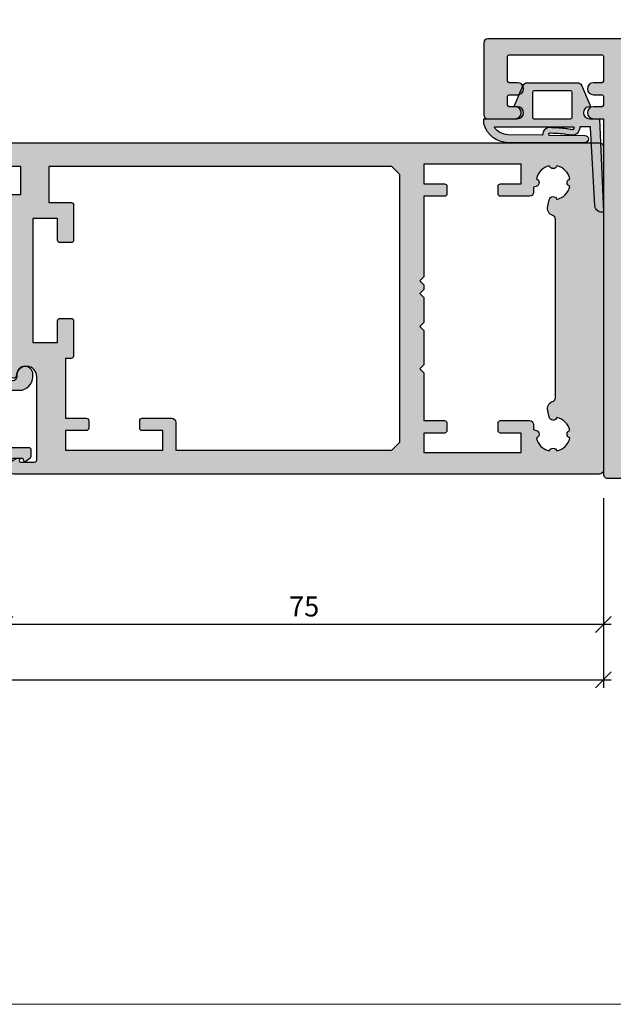
# Model space of a CAD drawing. Units: millimetres. Extents: x 177656 to 178656, y 81135 to 84873.
# Drawn here: x 178023 to 178097, y 84169 to 84292 of the extents above; entities that cross this region are included whole.
import ezdxf

# ---------------------------------------------------------------- set-up
doc = ezdxf.new("R2010")
doc.units = ezdxf.units.MM
doc.header["$LTSCALE"] = 0.2
doc.layers.add('Bem_1_1', color=7, linetype='Continuous', lineweight=18)
for name, color, linetype in [('Dichtung-Falzlippendichtung-Kontur', 4, 'Continuous'), ('Dichtung-Falzlippendichtung-Schraffur', 252, 'Continuous'), ('Türrahmenkontur', 3, 'Continuous'), ('Türrahmenschraffur', 250, 'Continuous'), ('Zarge', 2, 'Continuous'), ('Zarge-Kontur', 2, 'Continuous'), ('Zarge-Schraffur', 250, 'Continuous')]:
    doc.layers.add(name, color=color, linetype=linetype)
doc.layers.add('küffner', color=1, linetype='Continuous', lineweight=18, plot=False)
doc.styles.add('Bemtext', font='arial.ttf')
doc.dimstyles.new('BEM_1_1$0', dxfattribs={"dimtxt": 2.5, "dimasz": 2, "dimexe": 1, "dimexo": 5, "dimgap": 1, "dimtad": 1, "dimdec": 1, "dimrnd": 0.1, "dimzin": 9, "dimdsep": 46, "dimtxsty": 'Bemtext', "dimblk": 'OBLIQUE', "dimcen": 0, "dimdle": 1, "dimclrd": 151, "dimclre": 252, "dimclrt": 151, "dimadec": 1, "dimazin": 2, "dimtfac": 1, "dimtdec": 1, "dimtix": 1, "dimtofl": 0, "dimtmove": 0, "dimatfit": 0, "dimldrblk": 'OBLIQUE', "dimfxl": 1, "dimtolj": 1, "dimtzin": 12, "dimarcsym": 0})

# ---------------------------------------------------------------- blocks, each defined once
blk = doc.blocks.new('GL15-20 ART42')
at = {"layer": 'Zarge-Schraffur'}
h = blk.add_hatch(color=256, dxfattribs=at)
h.dxf.hatch_style = 1
edge = h.paths.add_edge_path()
edge.add_arc((2131.310873112501, -32.96724992044699), 0.5, -90, 0, ccw=False)
edge.add_line((2131.310873112501, -33.46724992044699), (2113.310873112501, -33.46724992044699))
edge.add_arc((2113.310873112502, -33.16724992044732), 0.2999999999996703, 179.999999999924, 269.99999999991314, ccw=False)
edge.add_line((2113.010873112502, -33.16724992044692), (2113.010873112502, -31.76724992044694))
edge.add_arc((2112.710873112502, -31.76724992044706), 0.3000000000001819, 2.17126e-11, 90)
edge.add_line((2112.710873112502, -31.46724992044699), (2111.710873112502, -31.46724992044699))
edge.add_arc((2111.710873112502, -31.66724992044687), 0.1999999999998749, 90, 180.0000000000163)
edge.add_arc((2111.310873112502, -31.66724992044682), 0.2000000000002728, 234.99999999997368, 359.9999999999705, ccw=False)
edge.add_line((2111.196157825231, -31.83108032930477), (2110.638800181596, -31.44081430575261))
edge.add_arc((2110.810873112502, -31.19506869246673), 0.2999999999996493, 179.9999999998514, 234.9999999998235, ccw=False)
edge.add_line((2110.510873112502, -31.19506869246595), (2110.510873112502, -30.46724992044693))
edge.add_arc((2110.810873112502, -30.46724992044656), 0.2999999999997271, 90.00000000008691, 180.0000000000706, ccw=False)
edge.add_line((2110.810873112501, -30.16724992044692), (2113.910873112502, -30.16724992044692))
edge.add_arc((2113.910873112502, -30.46724992044702), 0.3000000000000966, 1.63140612130519e-11, 90, ccw=False)
edge.add_line((2114.210873112502, -30.46724992044693), (2114.210873112502, -31.66724992044692))
edge.add_arc((2114.510873112502, -31.66724992044687), 0.3000000000001819, 180.0000000000108, 270)
edge.add_line((2114.510873112502, -31.96724992044699), (2129.810873112501, -31.96724992044688))
edge.add_arc((2129.810873112501, -31.46724992044693), 0.4999999999999432, 270, 359.9999999999935)
edge.add_line((2130.310873112501, -31.46724992044699), (2130.310873112501, -23.46724992044693))
edge.add_arc((2129.810873112501, -23.46724992044693), 0.5, 0, 90)
edge.add_line((2129.810873112501, -22.96724992044693), (2112.010873112502, -22.96724992044693))
edge.add_arc((2112.010873112502, -21.26724992044657), 1.700000000000358, 180.0000000000125, 270.00000000001535, ccw=False)
edge.add_line((2110.310873112501, -21.26724992044694), (2110.310873112501, -20.96724992044693))
edge.add_arc((2111.310873112501, -20.96724992044693), 1, 0, 180, ccw=False)
edge.add_line((2112.310873112501, -20.96724992044693), (2112.310873112501, -21.26724992044694))
edge.add_arc((2112.810873112501, -21.26724992044694), 0.5, 180.0000000000008, 270)
edge.add_line((2112.810873112501, -21.76724992044694), (2125.010873112502, -21.76724992044694))
edge.add_arc((2125.010873112501, -21.4672499204473), 0.2999999999996419, 270.0000000000868, 360.0000000000706)
edge.add_line((2125.310873112502, -21.46724992044693), (2125.310873112502, -13.76724992044694))
edge.add_arc((2125.610873112501, -13.76724992044709), 0.3000000000001819, 90, 179.9999999999722, ccw=False)
edge.add_line((2125.610873112501, -13.46724992044704), (2126.310873112501, -13.46724992044704))
edge.add_arc((2126.310873112501, -13.96724992044704), 0.5, 0, 90, ccw=False)
edge.add_line((2126.810873112501, -13.96724992044704), (2126.810873112501, -21.26724992044694))
edge.add_arc((2127.310873112501, -21.26724992044694), 0.5, 180.0000000000008, 270)
edge.add_line((2127.310873112501, -21.76724992044694), (2129.810873112501, -21.76724992044694))
edge.add_arc((2129.810873112501, -21.26724992044694), 0.5, 270, 360)
edge.add_line((2130.310873112501, -21.26724992044694), (2130.310873112501, -13.96724992044693))
edge.add_arc((2130.810873112501, -13.96724992044699), 0.5, 90, 179.9999999999935, ccw=False)
edge.add_line((2130.810873112501, -13.46724992044704), (2131.510873112502, -13.46724992044704))
edge.add_arc((2131.510873112501, -13.76724992044663), 0.299999999999585, -5.968558980384842e-11, 89.9999999999132, ccw=False)
edge.add_line((2131.810873112501, -13.76724992044694), (2131.810873112501, -32.96724992044699))
at = {"layer": 'Zarge'}
blk.add_lwpolyline([(2131.810873112501, -32.96724992044699, -0.4142135623730951), (2131.310873112501, -33.46724992044699), (2113.310873112501, -33.46724992044699, -0.4142135623730951), (2113.010873112502, -33.16724992044692), (2113.010873112502, -31.76724992044694, 0.4142135623730951), (2112.710873112502, -31.46724992044699), (2111.710873112502, -31.46724992044699, 0.4142135623730951), (2111.510873112502, -31.66724992044692, -0.6068148963145911), (2111.196157825231, -31.83108032930477), (2110.638800181596, -31.44081430575261, -0.2446984432290383), (2110.510873112502, -31.19506869246595), (2110.510873112502, -30.46724992044693, -0.4142135623730951), (2110.810873112501, -30.16724992044692), (2113.910873112502, -30.16724992044692, -0.4142135623730951), (2114.210873112502, -30.46724992044693), (2114.210873112502, -31.66724992044692, 0.4142135623730951), (2114.510873112502, -31.96724992044699), (2129.810873112501, -31.96724992044688, 0.4142135623730951), (2130.310873112501, -31.46724992044699), (2130.310873112501, -23.46724992044693, 0.4142135623730951), (2129.810873112501, -22.96724992044693), (2112.010873112502, -22.96724992044693, -0.4142135623730951), (2110.310873112501, -21.26724992044694), (2110.310873112501, -20.96724992044693, -0.9999999999999998), (2112.310873112501, -20.96724992044693), (2112.310873112501, -21.26724992044694, 0.4142135623730869), (2112.810873112501, -21.76724992044694), (2125.010873112502, -21.76724992044694, 0.4142135623730951), (2125.310873112502, -21.46724992044693), (2125.310873112502, -13.76724992044694, -0.4142135623730869), (2125.610873112501, -13.46724992044704), (2126.310873112501, -13.46724992044704, -0.4142135623730951), (2126.810873112501, -13.96724992044704), (2126.810873112501, -21.26724992044694, 0.4142135623730869), (2127.310873112501, -21.76724992044694), (2129.810873112501, -21.76724992044694, 0.4142135623730951), (2130.310873112501, -21.26724992044694), (2130.310873112501, -13.96724992044693, -0.4142135623730951), (2130.810873112501, -13.46724992044704), (2131.510873112502, -13.46724992044704, -0.4142135623730951), (2131.810873112501, -13.76724992044694)], format="xyb", close=True, dxfattribs=at)
blk = doc.blocks.new('ART42')
at = {"layer": 'Zarge-Schraffur'}
h = blk.add_hatch(color=256, dxfattribs=at)
h.dxf.hatch_style = 1
edge = h.paths.add_edge_path(flags=16)
edge.add_line((2108.310873112501, 5.032750079555455), (2108.310873112501, 0.5327500795554557))
edge.add_line((2108.310873112501, 0.5327500795554557), (2105.510873112501, 0.5327500795554557))
edge.add_arc((2105.510873112501, 0.232750079555359), 0.3000000000000966, 90, 179.9999999999837)
edge.add_line((2105.210873112501, 0.2327500795554442), (2105.210873112501, -4.167249920444533))
edge.add_arc((2105.510873112501, -4.167249920444445), 0.3000000000001819, 180.0000000000166, 270)
edge.add_line((2105.510873112501, -4.467249920444544), (2106.910873112502, -4.467249920444544))
edge.add_arc((2106.910873112502, -4.167249920444449), 0.3000000000000949, 270, 359.9999999999841)
edge.add_line((2107.210873112502, -4.167249920444533), (2107.210873112502, -1.467249920444601))
edge.add_line((2107.210873112502, -1.467249920444601), (2110.310873112501, -1.467249920444601))
edge.add_line((2110.310873112501, -1.467249920444601), (2110.310873112501, -16.96724992044454))
edge.add_line((2110.310873112501, -16.96724992044454), (2107.210873112502, -16.96724992044454))
edge.add_line((2107.210873112502, -16.96724992044454), (2107.210873112502, -14.26724992044455))
edge.add_arc((2106.910873112502, -14.26724992044467), 0.3000000000001819, 2.17126e-11, 90)
edge.add_line((2106.910873112502, -13.9672499204446), (2105.510873112501, -13.9672499204446))
edge.add_arc((2105.510873112501, -14.26724992044467), 0.3000000000000664, 90, 179.9999999999786)
edge.add_line((2105.210873112501, -14.26724992044455), (2105.210873112502, -18.66724992044442))
edge.add_arc((2105.510873112502, -18.66724992044476), 0.2999999999997271, 179.9999999999355, 269.9999999999131)
edge.add_line((2105.510873112501, -18.96724992044437), (2106.210873112502, -18.96724992044443))
edge.add_line((2106.210873112502, -18.96724992044443), (2106.210873112502, -26.46724992044438))
edge.add_line((2106.210873112502, -26.46724992044438), (2103.610873112502, -26.46724992044443))
edge.add_arc((2103.610873112502, -26.76724992044453), 0.3000000000001002, 90, 179.999999999983)
edge.add_line((2103.310873112501, -26.76724992044444), (2103.310873112501, -27.71724992044443))
edge.add_arc((2103.610873112502, -27.71724992044436), 0.3000000000001819, 180.0000000000142, 270)
edge.add_line((2103.610873112502, -28.01724992044444), (2106.210873112502, -28.01724992044444))
edge.add_line((2106.210873112502, -28.01724992044444), (2106.210873112502, -30.46724992044443))
edge.add_line((2106.210873112502, -30.46724992044443), (2094.010873112501, -30.46724992044449))
edge.add_line((2094.010873112501, -30.46724992044449), (2094.010873112501, -28.01724992044455))
edge.add_line((2094.010873112501, -28.01724992044455), (2096.610873112501, -28.01724992044444))
edge.add_arc((2096.610873112501, -27.71724992044437), 0.3000000000000718, 270, 359.9999999999776)
edge.add_line((2096.910873112502, -27.71724992044449), (2096.910873112502, -26.76724992044444))
edge.add_arc((2096.610873112501, -26.76724992044456), 0.3000000000001819, 2.23911e-11, 90)
edge.add_line((2096.610873112501, -26.46724992044449), (2092.910873112502, -26.46724992044449))
edge.add_arc((2092.910873112502, -26.96724992044449), 0.5000000000000036, 90, 179.9999999999996)
edge.add_line((2092.410873112502, -26.96724992044449), (2092.410873112502, -30.46724992044449))
edge.add_line((2092.410873112502, -30.46724992044449), (2065.310873112501, -30.46724992044455))
edge.add_line((2065.310873112501, -30.46724992044455), (2064.310873112501, -29.46724992044455))
edge.add_line((2064.310873112501, -29.46724992044455), (2064.310873112501, 4.032750079555398))
edge.add_line((2064.310873112501, 4.032750079555398), (2065.310873112501, 5.032750079555398))
edge.add_line((2065.310873112501, 5.032750079555398), (2108.310873112501, 5.032750079555455))
edge = h.paths.add_edge_path(flags=16)
edge.add_line((2061.310873112502, 5.33275007955541), (2061.310873112502, 2.882750079555421))
edge.add_line((2061.310873112502, 2.882750079555421), (2058.710873112502, 2.882750079555421))
edge.add_arc((2058.710873112502, 2.582750079555324), 0.3000000000000966, 90, 179.9999999999837)
edge.add_line((2058.410873112502, 2.58275007955541), (2058.410873112502, 1.632750079555421))
edge.add_arc((2058.710873112502, 1.632750079555505), 0.3000000000001819, 180.0000000000161, 270)
edge.add_line((2058.710873112502, 1.33275007955541), (2061.310873112502, 1.33275007955541))
edge.add_line((2061.310873112502, 1.33275007955541), (2061.310873112502, -8.767249920444556))
edge.add_line((2061.310873112502, -8.767249920444556), (2061.810873112501, -9.267249920444556))
edge.add_line((2061.810873112501, -9.267249920444556), (2061.310873112502, -9.767249920444556))
edge.add_line((2061.310873112502, -9.767249920444556), (2061.310873112502, -10.36724992044458))
edge.add_line((2061.310873112502, -10.36724992044458), (2061.810873112501, -10.86724992044458))
edge.add_line((2061.810873112501, -10.86724992044458), (2061.310873112502, -11.36724992044458))
edge.add_line((2061.310873112502, -11.36724992044458), (2061.310873112502, -14.4672499204446))
edge.add_line((2061.310873112502, -14.4672499204446), (2061.810873112501, -14.9672499204446))
edge.add_line((2061.810873112501, -14.9672499204446), (2061.310873112502, -15.4672499204446))
edge.add_line((2061.310873112502, -15.4672499204446), (2061.310873112502, -19.76724992044455))
edge.add_line((2061.310873112502, -19.76724992044455), (2061.810873112501, -20.26724992044456))
edge.add_line((2061.810873112501, -20.26724992044456), (2061.310873112502, -20.76724992044455))
edge.add_line((2061.310873112502, -20.76724992044455), (2061.310873112502, -26.76724992044456))
edge.add_line((2061.310873112502, -26.76724992044456), (2058.710873112502, -26.76724992044456))
edge.add_arc((2058.710873112502, -27.06724992044462), 0.3000000000000682, 90, 179.9999999999783)
edge.add_line((2058.410873112502, -27.06724992044451), (2058.410873112502, -28.01724992044455))
edge.add_arc((2058.710873112502, -28.01724992044445), 0.3000000000001819, 180.000000000021, 270)
edge.add_line((2058.710873112502, -28.31724992044451), (2061.310873112502, -28.31724992044451))
edge.add_line((2061.310873112502, -28.31724992044451), (2061.310873112502, -30.76724992044456))
edge.add_line((2061.310873112502, -30.76724992044456), (2049.110873112502, -30.76724992044456))
edge.add_line((2049.110873112502, -30.76724992044456), (2049.110873112502, -28.31724992044451))
edge.add_line((2049.110873112502, -28.31724992044451), (2051.710873112502, -28.31724992044451))
edge.add_arc((2051.710873112501, -28.0172499204449), 0.2999999999996135, 270.0000000000868, 360.0000000000652)
edge.add_line((2052.010873112501, -28.01724992044455), (2052.010873112501, -27.06724992044451))
edge.add_arc((2051.710873112501, -27.06724992044417), 0.2999999999997271, 359.9999999999349, 449.9999999999132)
edge.add_line((2051.710873112502, -26.76724992044456), (2048.060873112501, -26.76724992044456))
edge.add_arc((2048.060873112501, -27.26724992044456), 0.5, 90, 180)
edge.add_line((2047.560873112502, -27.26724992044456), (2047.560873112502, -27.88325790590921))
edge.add_line((2047.560873112502, -27.88325790590921), (2047.21468726014, -27.98909754246296))
edge.add_arc((2047.3608731125, -28.46724992044473), 0.5000000000000017, 106.9999999998996, 252.1415373016917)
edge.add_arc((2045.110873112501, -28.46724992044451), 2.150000000000023, 282.7885009957362, 347.21149900425223, ccw=False)
edge.add_arc((2045.110873112502, -30.71724992044437), 0.4999999999998117, 17.85846269840344, 162.1415373015965)
edge.add_arc((2045.110873112502, -28.46724992044453), 2.14999999999994, 192.7885009957324, 257.2114990042637, ccw=False)
edge.add_arc((2042.860873112501, -28.46724992044455), 0.49999999999999, 287.8584626984456, 432.1415373015543)
edge.add_arc((2045.110873112502, -28.46724992044429), 2.149999999999832, 102.78850099573663, 167.2114990042747, ccw=False)
edge.add_arc((2045.110873112502, -26.21724992044454), 0.4999999999997975, 197.8584626983984, 347.000000000006)
edge.add_line((2045.598058144894, -26.3297254476164), (2045.785243177286, -25.51893799578062))
edge.add_arc((2044.810873112501, -25.29398694143631), 0.9999999999996829, 346.9999999999696, 430.5287793654803)
edge.add_arc((2045.310873112502, -23.87977337906322), 0.500000000000287, 180.0000000000477, 250.528779365567, ccw=False)
edge.add_line((2044.810873112501, -23.87977337906364), (2044.810873112501, -1.554726461825339))
edge.add_arc((2045.310873112501, -1.554726461825129), 0.4999999999997727, 109.4712206345082, 180.0000000000241, ccw=False)
edge.add_arc((2044.810873112501, -0.1405128994521866), 1.000000000000061, 289.4712206344848, 373.0000000000008)
edge.add_line((2045.785243177286, 0.0844381548916999), (2045.598058144894, 0.895225606727422))
edge.add_arc((2045.110873112502, 0.7827500795554541), 0.4999999999999102, 13.00000000000654, 162.1415373015956)
edge.add_arc((2045.110873112502, 3.032750079555287), 2.149999999999929, 192.7885009957321, 257.2114990042636, ccw=False)
edge.add_arc((2042.860873112501, 3.032750079555285), 0.49999999999999, 287.8584626984456, 432.1415373015543)
edge.add_arc((2045.110873112502, 3.032750079555568), 2.149999999999826, 102.78850099573668, 167.2114990042754, ccw=False)
edge.add_arc((2045.110873112502, 5.28275007955523), 0.4999999999997796, 197.858462698392, 342.141537301608)
edge.add_arc((2045.110873112501, 3.032750079555513), 2.149999999999925, 12.7885009957335, 77.2114990042636, ccw=False)
edge.add_arc((2047.360873112501, 3.032750079555424), 0.5000000000000585, 107.8584626984157, 252.9999999999933)
edge.add_line((2047.21468726014, 2.554597701573868), (2047.560873112502, 2.448758065020115))
edge.add_line((2047.560873112502, 2.448758065020115), (2047.560873112502, 1.83275007955541))
edge.add_arc((2048.060873112501, 1.83275007955541), 0.5, 180, 270)
edge.add_line((2048.060873112501, 1.33275007955541), (2051.710873112501, 1.33275007955541))
edge.add_arc((2051.710873112501, 1.632750079555506), 0.3000000000000966, 270, 359.9999999999837)
edge.add_line((2052.010873112501, 1.632750079555421), (2052.010873112501, 2.58275007955541))
edge.add_arc((2051.710873112501, 2.582750079555341), 0.3000000000001819, 1.31463e-11, 90)
edge.add_line((2051.710873112501, 2.882750079555421), (2049.110873112502, 2.882750079555421))
edge.add_line((2049.110873112502, 2.882750079555421), (2049.110873112502, 5.33275007955541))
edge.add_line((2049.110873112502, 5.33275007955541), (2061.310873112502, 5.33275007955541))
edge = h.paths.add_edge_path()
edge.add_arc((2131.310873112501, 7.532750079555455), 0.5, 0, 90)
edge.add_line((2131.310873112501, 8.032750079555456), (2039.310873112501, 8.032750079555399))
edge.add_arc((2039.310873112501, 7.532750079555398), 0.5, 90, 180)
edge.add_line((2038.810873112501, 7.532750079555398), (2038.810873112501, -32.96724992044449))
edge.add_arc((2039.310873112501, -32.96724992044449), 0.5, 180, 270)
edge.add_line((2039.310873112501, -33.46724992044449), (2112.710873112502, -33.46724992044449))
edge.add_arc((2112.710873112502, -33.16724992044442), 0.3000000000000682, 270, 359.9999999999783)
edge.add_line((2113.010873112502, -33.16724992044453), (2113.010873112501, -32.01074154141816))
edge.add_arc((2112.710873112501, -32.01074154141784), 0.2999999999997271, 359.9999999999403, 424.9999999999385)
edge.add_line((2112.837658591024, -31.73884920530725), (2112.295396764849, -31.48598836303722))
edge.add_arc((2112.19592513512, -31.65949742585261), 0.1999999999998756, 60.17463010200035, 197.2311191277323)
edge.add_arc((2111.810873112501, -31.76724992044448), 0.2000000000000792, -90, 14.036243467903773, ccw=False)
edge.add_line((2111.810873112501, -31.96724992044449), (2110.110873112502, -31.96724992044449))
edge.add_arc((2110.110873112502, -31.66724992044442), 0.3000000000000682, 180.0000000000217, 270, ccw=False)
edge.add_line((2109.810873112501, -31.66724992044454), (2109.810873112501, -21.26724992044444))
edge.add_arc((2111.110873112501, -21.26724992044493), 1.300000000000181, 3.583321698491204, 179.9999999999787, ccw=False)
edge.add_arc((2112.707745054768, -21.16724992044459), 0.3000000000000011, 183.5833216984523, 299.9999999999502)
edge.add_line((2112.857745054768, -21.42705754157981), (2113.560873112501, -21.02110636817292))
edge.add_arc((2113.310873112501, -20.58809366628072), 0.4999999999999919, 300.0000000000005, 360)
edge.add_line((2113.810873112501, -20.58809366628072), (2113.810873112501, 1.532750079555455))
edge.add_line((2113.810873112501, 1.532750079555455), (2111.810873112501, 1.532750079555455))
edge.add_line((2111.810873112501, 1.532750079555455), (2111.810873112501, 5.032750079555455))
edge.add_line((2111.810873112501, 5.032750079555455), (2124.310873112501, 5.032750079555455))
edge.add_line((2124.310873112501, 5.032750079555455), (2124.310873112501, 1.532750079555455))
edge.add_line((2124.310873112501, 1.532750079555455), (2122.310873112501, 1.532750079555455))
edge.add_line((2122.310873112501, 1.532750079555455), (2122.310873112501, 0.0327500795554556))
edge.add_line((2122.310873112501, 0.0327500795554556), (2124.972356631788, 0.0327500795554556))
edge.add_arc((2124.972356631788, 0.532750079555453), 0.4999999999999973, 270, 360.0000000000003)
edge.add_line((2125.472356631788, 0.5327500795554557), (2126.310873112501, 0.5327500795554557))
edge.add_arc((2126.310873112501, 1.032750079555455), 0.5, 270, 360)
edge.add_line((2126.810873112501, 1.032750079555455), (2126.810873112501, 5.232750079555444))
edge.add_line((2126.810873112501, 5.232750079555444), (2130.310873112501, 5.232750079555444))
edge.add_line((2130.310873112501, 5.232750079555444), (2130.310873112501, 1.032750079555455))
edge.add_arc((2130.810873112501, 1.032750079555458), 0.5, 180.0000000000004, 270)
edge.add_line((2130.810873112501, 0.5327500795554557), (2131.510873112501, 0.5327500795554557))
edge.add_arc((2131.510873112501, 0.8327500795555309), 0.3000000000000753, 270, 359.9999999999878)
edge.add_line((2131.810873112501, 0.8327500795554669), (2131.810873112501, 7.532750079555455))
at = {"layer": 'Zarge-Kontur'}
for points in [[(2131.810873112501, 7.532750079555455, 0.4142135623730951), (2131.310873112501, 8.032750079555456), (2039.310873112501, 8.032750079555399, 0.4142135623730951), (2038.810873112501, 7.532750079555398), (2038.810873112501, -32.96724992044449, 0.4142135623730951), (2039.310873112501, -33.46724992044449), (2112.710873112502, -33.46724992044449, 0.4142135623730951), (2113.010873112502, -33.16724992044453), (2113.010873112501, -32.01074154141816, 0.2914734195860985), (2112.837658591024, -31.73884920530725), (2112.295396764849, -31.48598836303722, 0.6812365713802253), (2112.004901612531, -31.71874279543727, -0.4879283649264938), (2111.810873112501, -31.96724992044449), (2110.110873112502, -31.96724992044449, -0.4142135623730919), (2109.810873112501, -31.66724992044454), (2109.810873112501, -21.26724992044444, -0.9692085403119456), (2112.408331565593, -21.18599992044449, 0.5566881811688602), (2112.857745054768, -21.42705754157981), (2113.560873112501, -21.02110636817292, 0.2679491924311276), (2113.810873112501, -20.58809366628072), (2113.810873112501, 1.532750079555455), (2111.810873112501, 1.532750079555455), (2111.810873112501, 5.032750079555455), (2124.310873112501, 5.032750079555455), (2124.310873112501, 1.532750079555455), (2122.310873112501, 1.532750079555455), (2122.310873112501, 0.0327500795554556), (2124.972356631788, 0.0327500795554556, 0.4142135623730983), (2125.472356631788, 0.5327500795554557), (2126.310873112501, 0.5327500795554557, 0.4142135623730951), (2126.810873112501, 1.032750079555455), (2126.810873112501, 5.232750079555444), (2130.310873112501, 5.232750079555444), (2130.310873112501, 1.032750079555455, 0.4142135623730915), (2130.810873112501, 0.5327500795554557), (2131.510873112501, 0.5327500795554557, 0.4142135623731368), (2131.810873112501, 0.8327500795554669)], [(2061.310873112502, 5.33275007955541), (2061.310873112502, 2.882750079555421), (2058.710873112502, 2.882750079555421, 0.4142135623730951), (2058.410873112502, 2.58275007955541), (2058.410873112502, 1.632750079555421, 0.4142135623730966), (2058.710873112502, 1.33275007955541), (2061.310873112502, 1.33275007955541), (2061.310873112502, -8.767249920444556), (2061.810873112501, -9.267249920444556), (2061.310873112502, -9.767249920444556), (2061.310873112502, -10.36724992044458), (2061.810873112501, -10.86724992044458), (2061.310873112502, -11.36724992044458), (2061.310873112502, -14.4672499204446), (2061.810873112501, -14.9672499204446), (2061.310873112502, -15.4672499204446), (2061.310873112502, -19.76724992044455), (2061.810873112501, -20.26724992044456), (2061.310873112502, -20.76724992044455), (2061.310873112502, -26.76724992044456), (2058.710873112502, -26.76724992044456, 0.4142135623730951), (2058.410873112502, -27.06724992044451), (2058.410873112502, -28.01724992044455, 0.4142135623731022), (2058.710873112502, -28.31724992044451), (2061.310873112502, -28.31724992044451), (2061.310873112502, -30.76724992044456), (2049.110873112502, -30.76724992044456), (2049.110873112502, -28.31724992044451), (2051.710873112502, -28.31724992044451, 0.4142135623730951), (2052.010873112501, -28.01724992044455), (2052.010873112501, -27.06724992044451, 0.4142135623730951), (2051.710873112502, -26.76724992044456), (2048.060873112501, -26.76724992044456, 0.4142135623730951), (2047.560873112502, -27.26724992044456), (2047.560873112502, -27.88325790590921), (2047.21468726014, -27.98909754246296, 0.7341803633002858), (2047.207539779168, -28.94315840838033, -0.2887438796491985), (2045.586781600437, -30.56391658711112, 0.7284313590847366), (2044.634964624566, -30.56391658711112, -0.2887438796492576), (2043.014206445835, -28.94315840837976, 0.7284313590842885), (2043.014206445835, -27.99134143250933, -0.2887438796492874), (2044.634964624566, -26.37058325377774, 0.7613928033249256), (2045.598058144894, -26.3297254476164), (2045.785243177286, -25.51893799578062, 0.3815068364227158), (2045.144206445835, -24.35117789985469, -0.3178372451957853), (2044.810873112501, -23.87977337906364), (2044.810873112501, -1.554726461825339, -0.3178372451957963), (2045.144206445835, -1.083321941034341, 0.3815068364227388), (2045.785243177286, 0.0844381548916999), (2045.598058144894, 0.895225606727422, 0.7613928033247978), (2044.634964624566, 0.9360834128887063, -0.2887438796492596), (2043.014206445835, 2.55684159162007, 0.7284313590840918), (2043.014206445835, 3.508658567490499, -0.2887438796492923), (2044.634964624566, 5.129416746222091, 0.7284313590848877), (2045.586781600437, 5.129416746222091, -0.288743879649255), (2047.207539779168, 3.508658567490783, 0.734180363299036), (2047.21468726014, 2.554597701573868), (2047.560873112502, 2.448758065020115), (2047.560873112502, 1.83275007955541, 0.4142135623730951), (2048.060873112501, 1.33275007955541), (2051.710873112501, 1.33275007955541, 0.4142135623730951), (2052.010873112501, 1.632750079555421), (2052.010873112501, 2.58275007955541, 0.4142135623731271), (2051.710873112501, 2.882750079555421), (2049.110873112502, 2.882750079555421), (2049.110873112502, 5.33275007955541)], [(2108.310873112501, 5.032750079555455), (2108.310873112501, 0.5327500795554557), (2105.510873112501, 0.5327500795554557, 0.4142135623730951), (2105.210873112501, 0.2327500795554442), (2105.210873112501, -4.167249920444533, 0.4142135623730919), (2105.510873112501, -4.467249920444544), (2106.910873112502, -4.467249920444544, 0.4142135623730982), (2107.210873112502, -4.167249920444533), (2107.210873112502, -1.467249920444601), (2110.310873112501, -1.467249920444601), (2110.310873112501, -16.96724992044454), (2107.210873112502, -16.96724992044454), (2107.210873112502, -14.26724992044455, 0.4142135623730951), (2106.910873112502, -13.9672499204446), (2105.510873112501, -13.9672499204446, 0.4142135623730984), (2105.210873112501, -14.26724992044455), (2105.210873112502, -18.66724992044442, 0.4142135623730879), (2105.510873112501, -18.96724992044437), (2106.210873112502, -18.96724992044443), (2106.210873112502, -26.46724992044438), (2103.610873112502, -26.46724992044443, 0.4142135623730871), (2103.310873112501, -26.76724992044444), (2103.310873112501, -27.71724992044443, 0.4142135623731125), (2103.610873112502, -28.01724992044444), (2106.210873112502, -28.01724992044444), (2106.210873112502, -30.46724992044443), (2094.010873112501, -30.46724992044449), (2094.010873112501, -28.01724992044455), (2096.610873112501, -28.01724992044444, 0.4142135623730903), (2096.910873112502, -27.71724992044449), (2096.910873112502, -26.76724992044444, 0.4142135623730882), (2096.610873112501, -26.46724992044449), (2092.910873112502, -26.46724992044449, 0.4142135623730919), (2092.410873112502, -26.96724992044449), (2092.410873112502, -30.46724992044449), (2065.310873112501, -30.46724992044455), (2064.310873112501, -29.46724992044455), (2064.310873112501, 4.032750079555398), (2065.310873112501, 5.032750079555398)]]:
    blk.add_lwpolyline(points, format="xyb", close=True, dxfattribs=at)
blk = doc.blocks.new('_Oblique')
at = {"color": 0, "linetype": 'ByBlock', "lineweight": -2}
blk.add_line((-0.5, -0.5), (0.5, 0.5), dxfattribs=at)
blk = doc.blocks.new('*D185')
at = {"layer": 'Bem_1_1', "color": 252, "lineweight": -2}
for p, q in [((177809.3752635302, 84230.61208492496), (177809.3752635302, 84208.35477587345)), ((178095.8752635302, 84230.61208492496), (178095.8752635302, 84208.35477587345))]:
    blk.add_line(p, q, dxfattribs=at)
at = {"layer": 'Bem_1_1', "color": 151, "lineweight": -2}
blk.add_line((177808.3752635302, 84209.35477587346), (178096.8752635302, 84209.35477587346), dxfattribs=at)
at = {"layer": 'Defpoints', "color": 0}
for p in [(177809.3752635302, 84235.61208492497), (178095.8752635302, 84235.61208492497), (178095.8752635302, 84209.35477587346)]:
    blk.add_point(p, dxfattribs=at)
at = {"layer": 'Bem_1_1', "color": 151, "lineweight": -2, "xscale": 2, "yscale": 2, "zscale": 2, "rotation": 180}
blk.add_blockref('_Oblique', (177809.3752635302, 84209.35477587346), dxfattribs=at)
at = {"layer": 'Bem_1_1', "color": 151, "lineweight": -2, "xscale": 2, "yscale": 2, "zscale": 2}
blk.add_blockref('_Oblique', (178095.8752635302, 84209.35477587346), dxfattribs=at)
at = {"layer": 'Bem_1_1', "color": 151, "insert": (177924.4248707286, 84211.64740888849), "char_height": 2.5, "attachment_point": 5, "style": 'Bemtext'}
blk.add_mtext('\\A1;Türblattaußenmaß TAM = 287', dxfattribs=at)
blk = doc.blocks.new('*D184')
at = {"layer": 'Bem_1_1', "color": 252, "lineweight": -2}
for p, q in [((178020.8752635302, 84242.99124117913), (178020.8752635302, 84215.27528268615)), ((178095.8752635302, 84232.11208492499), (178095.8752635302, 84215.27528268615))]:
    blk.add_line(p, q, dxfattribs=at)
at = {"layer": 'Bem_1_1', "color": 151, "lineweight": -2}
blk.add_line((178096.8752635302, 84216.27528268615), (178019.8752635302, 84216.27528268615), dxfattribs=at)
at = {"layer": 'Defpoints', "color": 0}
for p in [(178020.8752635302, 84247.99124117912), (178095.8752635302, 84237.11208492496), (178020.8752635302, 84216.27528268615)]:
    blk.add_point(p, dxfattribs=at)
at = {"layer": 'Bem_1_1', "color": 151, "lineweight": -2, "xscale": 2, "yscale": 2, "zscale": 2, "rotation": 180}
blk.add_blockref('_Oblique', (178020.8752635302, 84216.27528268615), dxfattribs=at)
at = {"layer": 'Bem_1_1', "color": 151, "lineweight": -2, "xscale": 2, "yscale": 2, "zscale": 2}
blk.add_blockref('_Oblique', (178095.8752635302, 84216.27528268615), dxfattribs=at)
at = {"layer": 'Bem_1_1', "color": 151, "insert": (178058.3752635302, 84218.54659919365), "char_height": 2.5, "attachment_point": 5, "style": 'Bemtext'}
blk.add_mtext('\\A1;75', dxfattribs=at)
blk = doc.blocks.new('Falzlippend15-3')
at = {"layer": 'Dichtung-Falzlippendichtung-Schraffur'}
h = blk.add_hatch(color=256, dxfattribs=at)
h.dxf.hatch_style = 1
edge = h.paths.add_edge_path(flags=16)
edge.add_arc((-3.771153498176229, 1.099999999789712), 0.1000000000000109, 270.0000003392517, 375.2098513675949)
edge.add_arc((-4.088023301960515, 1.042744075584688), 0.4217144172912714, 11.41891707390894, 44.6314889097048)
edge.add_arc((-3.880097138225707, 1.248012644946243), 0.1295355762825252, 44.63148890968535, 92.48588243766491)
edge.add_arc((-3.813122053155772, -0.2946916641543515), 1.673693031770038, 92.48588243768812, 101.9587725997941)
edge.add_arc((-5.567616590847324, 7.988860392108234), 6.793625655488733, 276.0505810386703, 281.958772599802, ccw=False)
edge.add_arc((-7.118080746009326, 22.61631178477924), 21.50301970627802, 270.9740161324088, 276.05058103867185, ccw=False)
edge.add_arc((-6.76651026135532, 1.937429965690498), 0.8211495032833479, 200.0260150432287, 270.97401613240834, ccw=False)
edge.add_arc((-6.854497400913427, 1.905360015693805), 0.727500058968883, 177.4282382825916, 200.0260150493695, ccw=False)
edge.add_arc((-7.681164006504575, 1.942490472113214), 0.1, 357.4282382769213, 450.7432065354391)
edge.add_line((-7.682461110235919, 2.042482059368893), (-11.95640094024406, 2.000528059691433))
edge.add_arc((-11.88481218254143, -0.2014717417081899), 2.203163197675874, 91.86207531843066, 141.7702562816654)
edge.add_arc((-13.53692207125074, 1.099999868311462), 0.0999999999999994, 141.7702588664522, 269.9999467426887)
edge.add_line((-13.53692216420228, 0.9999998683115052), (-3.771153497584123, 0.999999999789702))
edge = h.paths.add_edge_path()
edge.add_line((-14.98202500422945, 0.5441632419661744), (-14.99895865874117, 0.1020408164832673))
edge.add_arc((-14.89897948556631, 0.1000000001567947), 0.1000000000000339, 178.8306171944195, 270)
edge.add_line((-14.89897948556631, 1.567599e-10), (-11.05320455451681, 1.567599e-10))
edge.add_arc((-11.05320455451681, -0.7499999998432401), 0.75, 0, 90, ccw=False)
edge.add_arc((-11.05320815253867, -0.7499985094937996), 0.7500035980233434, 270.1358337740947, 359.9998861462356, ccw=False)
edge.add_arc((-11.0514300976035, -1.599999992019623), 0.0999999921763846, 89.99999319654567, 203.2404285530756)
edge.add_line((-11.14331580447248, -1.639459025313229), (-10.04488841350246, -4.197295236300718))
edge.add_arc((-9.585459866641068, -3.999999999843265), 0.4999999999999746, 203.2404353565354, 270.0000000000043)
edge.add_line((-9.585459866641031, -4.49999999984324), (-3.217744687875836, -4.500000000156717))
edge.add_arc((-3.217744687875799, -4.000000000156742), 0.4999999999999752, 269.9999999999958, 336.7595646434646)
edge.add_line((-2.758316141014404, -4.197295236614195), (-1.659888759415309, -1.639459047448212))
edge.add_arc((-1.751774468787609, -1.600000000156744), 0.1000000000000057, 336.7595646434812, 448.9834109661365)
edge.add_arc((-1.749973129474888, -0.7499888700207827), 0.7500268706077523, 180.0008502492904, 269.99792598036413, ccw=False)
edge.add_arc((-1.750000000000056, -0.7500000001567173), 0.75, 90, 180, ccw=False)
edge.add_line((-1.750000000000056, -1.567173e-10), (-0.5959201012454969, 1.567031e-10))
edge.add_arc((-0.5959201012455276, 0.100000000156677), 0.099999999999974, 270.0000000000176, 357.614055969629)
edge.add_line((-0.4960067939363171, 0.0958369456854911), (0, 11.70000000015675))
edge.add_arc((-0.1774802091010986, 10.82001320513271), 0.8977059563349472, 78.59726297034182, 174.0469166576127)
edge.add_line((-1.070344976434512, 10.91311793806231), (-1.597067538588134, 1.094532013769452))
edge.add_arc((-1.696917932235824, 1.100000001370304), 0.1000000000000086, 270.00000012341445, 356.86551059269937, ccw=False)
edge.add_line((-1.696917932020426, 1.000000001370295), (-2.969269568976983, 0.9999999986297609))
edge.add_arc((-4.085417133966696, 1.069123902809148), 1.118285965646295, 356.4561530129429, 359.762311614702)
edge.add_arc((-3.714645024013746, 1.06758576631102), 0.7475106652515022, 359.7623116146693, 363.8064063874814)
edge.add_arc((-4.088023301960505, 1.042744075584709), 1.121714417291254, 3.806406387481065, 44.63148890970294)
edge.add_arc((-3.880097138225647, 1.248012644946368), 0.8295355762824003, 44.63148890969652, 92.48588243768683)
edge.add_arc((-3.813122053155851, -0.2946916641543562), 2.373693031770037, 92.48588243768548, 101.9587725997919)
edge.add_arc((-5.567616590847629, 7.98886039210935), 6.093625655489877, 276.05058103867185, 281.95877259980364, ccw=False)
edge.add_arc((-7.118080746009324, 22.61631178477923), 20.80301970627801, 270.9740161324087, 276.0505810386718, ccw=False)
edge.add_arc((-6.76651026135532, 1.937429965690444), 0.1211495032832969, 200.0260150432192, 270.97401613239674, ccw=False)
edge.add_arc((-6.854497400886316, 1.905360015620659), 0.0275000589692729, 160.9241502960637, 200.0260150432161, ccw=False)
edge.add_arc((-5.163599666731612, 1.320632240261176), 1.816645586489703, 156.2047040981616, 160.9241502961772, ccw=False)
edge.add_line((-6.825817292422016, 2.053594552905337), (-2.314505991891337, 2.112115862016182))
edge.add_arc((-2.315091419464634, 2.556057738085251), 0.4439422620715088, 270.0755560840854, 450.0000000000001)
edge.add_line((-2.315091419464636, 3.000000000156759), (-11.98889463536278, 3.000000000156759))
edge.add_arc((-11.88481202700192, -0.2014717366514405), 3.20316319767584, 91.86207936554992, 163.3111414148028)
edge.add_arc((-14.28253787370261, 0.5173723064220167), 0.7000000000000066, 163.3111414147996, 177.8065963845834)
edge = h.paths.add_edge_path(flags=16)
edge.add_arc((-8.703204554516814, -3.299999999843223), 0.200000000000017, 180.0000000000082, 270.00000000000813, ccw=False)
edge.add_line((-8.903204554516833, -3.299999999843251), (-8.903204554516833, -0.1999999998432287))
edge.add_arc((-8.703204554516814, -0.1999999998432571), 0.200000000000017, 89.99999999999193, 179.9999999999919, ccw=False)
edge.add_line((-8.703204554516788, 1.567599e-10), (-4.100000000000079, -1.567173e-10))
edge.add_arc((-4.100000000000051, -0.2000000001567344), 0.2000000000000171, 8.071765478234738e-12, 90.00000000000807, ccw=False)
edge.add_line((-3.900000000000034, -0.2000000001567059), (-3.900000000000034, -3.300000000156728))
edge.add_arc((-4.100000000000051, -3.3000000001567), 0.200000000000017, 269.9999999999918, 359.99999999999187, ccw=False)
edge.add_line((-4.100000000000079, -3.500000000156717), (-8.703204554516788, -3.49999999984324))
at = {"layer": 'Dichtung-Falzlippendichtung-Kontur'}
for points in [[(-14.98202500422945, 0.5441632419661744), (-14.99895865874117, 0.1020408164832673, 0.4202041028865537), (-14.89897948556631, 1.567599e-10), (-11.05320455451681, 1.567599e-10, -0.4142135623730951), (-10.30320455451681, -0.7499999998432401, -0.4135187753883887), (-11.05143008572923, -1.49999999984324, 0.5386721293933516), (-11.14331580447248, -1.639459025313229), (-10.04488841350246, -4.197295236300718, 0.2998220750177176), (-9.585459866641031, -4.49999999984324), (-3.217744687875836, -4.500000000156717, 0.2998220750177174), (-2.758316141014404, -4.197295236614195), (-1.659888759415309, -1.639459047448212, 0.5329629284472822), (-1.750000279301104, -1.500015740137143, -0.4141986137325653), (-2.500000000000056, -0.7500000001567173, -0.4142135623730951), (-1.750000000000056, -1.567173e-10), (-0.5959201012454969, 1.567031e-10, 0.40206866616617), (-0.4960067939363171, 0.0958369456854911), (0, 11.70000000015675, 0.4423544000304721), (-1.070344976434512, 10.91311793806231), (-1.597067538588134, 1.094532013769452, -0.3982794802395167), (-1.696917932020426, 1.000000001370295), (-2.969269568976983, 0.9999999986297609, 0.0144268390772129), (-2.967140790931011, 1.064484768385284, 0.0176475239392765), (-2.968783328568235, 1.117209610699489, 0.1800413877916073), (-3.289766402904433, 1.830798107405144, 0.2118926188459905), (-3.916076769443009, 2.076767577634939, 0.0413568353269666), (-4.304969781133877, 2.027484991820912, -0.0257850611823737), (-4.925309496402462, 1.929180926521269, -0.0221543165570307), (-6.764450844621421, 1.816297967653156, -0.319852405585748), (-6.880334730123706, 1.895942709148414, -0.1722890540217773), (-6.880487342277319, 1.914347573120096, -0.0205953799942061), (-6.825817292422016, 2.053594552905337), (-2.314505991891337, 2.112115862016182, 0.9993408660579046), (-2.315091419464636, 3.000000000156759), (-11.98889463536278, 3.000000000156759, 0.3222640564645627), (-14.95305272237442, 0.7183942895746754, 0.0633328277296717)], [(-3.771153497584123, 0.999999999789702, 0.4942842670437139), (-3.674656358204686, 1.126235509644004, 0.1459402459908474), (-3.787914434814922, 1.33901712129068, 0.2118926188459412), (-3.885715513612353, 1.377426320347495, 0.0413568353269647), (-4.159924316123635, 1.342677126007458, -0.025785061182373), (-4.851525022013788, 1.233080465855437, -0.0221543165570305), (-6.752551565840406, 1.116399112700179, -0.3198524055857584), (-7.538010791341662, 1.656229967516097, -0.0989221916771159), (-7.581264725939206, 1.938003408204409, 0.4312628541896989), (-7.682461110235919, 2.042482059368893), (-11.95640094024406, 2.000528059691433, 0.2212743731491339), (-13.61547564959596, 1.16188149182895, 0.6262637497035081), (-13.53692216420228, 0.9999998683115052)], [(-8.703204554516788, -3.49999999984324, -0.414213562373095), (-8.903204554516833, -3.299999999843251), (-8.903204554516833, -0.1999999998432287, -0.4142135623730951), (-8.703204554516788, 1.567599e-10), (-4.100000000000079, -1.567173e-10, -0.414213562373095), (-3.900000000000034, -0.2000000001567059), (-3.900000000000034, -3.300000000156728, -0.4142135623730951), (-4.100000000000079, -3.500000000156717)]]:
    blk.add_lwpolyline(points, format="xyb", close=True, dxfattribs=at)
blk = doc.blocks.new('*U55')
at = {"layer": 'Dichtung-Falzlippendichtung-Kontur'}
blk.add_blockref('Falzlippend15-3', (0.0073998805065028, 4.75611e-11), dxfattribs=at)

msp = doc.modelspace()

# ---------------------------------------------------------------- hatches: boundary and pattern name
at = {"layer": 'Türrahmenschraffur'}
h = msp.add_hatch(color=256, dxfattribs=at)
edge = h.paths.add_edge_path()
edge.add_line((178120.3776212775, 84289.61208492496), (178081.3776212774, 84289.61208492496))
edge.add_arc((178081.3776212774, 84289.11208492493), 0.5, 90, 180)
edge.add_line((178080.8776212775, 84289.11208492493), (178080.8776212775, 84280.11208492494))
edge.add_arc((178081.3776212774, 84280.11208492494), 0.5, 180, 270)
edge.add_line((178081.3776212774, 84279.61208492494), (178085.1276212775, 84279.61208492494))
edge.add_arc((178085.1276212775, 84280.36208492494), 0.75, 270, 450)
edge.add_line((178085.1276212775, 84281.11208492493), (178084.0776212775, 84281.11208492493))
edge.add_arc((178084.0776212775, 84281.31208492495), 0.2000000000116415, 180.0000000041688, 270, ccw=False)
edge.add_line((178083.8776212775, 84281.31208492494), (178083.8776212775, 84282.41208492494))
edge.add_arc((178084.0776212775, 84282.41208492494), 0.2000000000116415, 90, 179.9999999958312, ccw=False)
edge.add_line((178084.0776212775, 84282.61208492496), (178085.1276212775, 84282.61208492496))
edge.add_arc((178085.1276212775, 84283.36208492494), 0.75, 270, 450)
edge.add_line((178085.1276212775, 84284.11208492494), (178084.0776212775, 84284.11208492494))
edge.add_arc((178084.0776212775, 84284.31208492495), 0.2000000000116415, 180.0000000041688, 270, ccw=False)
edge.add_line((178083.8776212775, 84284.31208492494), (178083.8776212775, 84287.41208492494))
edge.add_arc((178084.0776212775, 84287.41208492493), 0.2000000000116415, 90, 179.9999999958312, ccw=False)
edge.add_line((178084.0776212775, 84287.61208492494), (178095.6776212775, 84287.61208492494))
edge.add_arc((178095.6776212775, 84287.41208492494), 0.1999999999970896, 0, 90, ccw=False)
edge.add_line((178095.8776212775, 84287.41208492494), (178095.8776212775, 84284.31208492494))
edge.add_arc((178095.6776212775, 84284.31208492494), 0.1999999999825377, -90, 0, ccw=False)
edge.add_line((178095.6776212775, 84284.11208492494), (178094.6276212775, 84284.11208492494))
edge.add_arc((178094.6276212775, 84283.36208492494), 0.75, 90, 270)
edge.add_line((178094.6276212775, 84282.61208492496), (178095.6776212775, 84282.61208492496))
edge.add_arc((178095.6776212775, 84282.41208492494), 0.1999999999970896, 0, 90, ccw=False)
edge.add_line((178095.8776212775, 84282.41208492494), (178095.8776212775, 84281.31208492494))
edge.add_arc((178095.6776212775, 84281.31208492494), 0.1999999999825377, -90, 0, ccw=False)
edge.add_line((178095.6776212775, 84281.11208492493), (178094.6276212775, 84281.11208492493))
edge.add_arc((178094.6276212775, 84280.36208492494), 0.75, 90, 270)
edge.add_line((178094.6276212775, 84279.61208492494), (178095.8776212775, 84279.61208492494))
edge.add_line((178095.8776212775, 84279.61208492494), (178095.8776212775, 84279.41208492494))
edge.add_line((178095.8776212775, 84279.41208492494), (178095.8776212775, 84235.11208492493))
edge.add_arc((178096.3776212774, 84235.11208492493), 0.5, 180, 270)
edge.add_line((178096.3776212774, 84234.61208492494), (178105.3776212775, 84234.61208492494))
edge.add_arc((178105.3776212775, 84235.11208492493), 0.5, 270, 360)
edge.add_line((178105.8776212775, 84235.11208492493), (178105.8776212775, 84279.41208492494))
edge.add_line((178105.8776212775, 84279.41208492494), (178105.8776212775, 84279.61208492494))
edge.add_line((178105.8776212775, 84279.61208492494), (178107.1276212774, 84279.61208492494))
edge.add_arc((178107.1276212774, 84280.36208492494), 0.75, 270, 450)
edge.add_line((178107.1276212774, 84281.11208492493), (178106.0776212775, 84281.11208492493))
edge.add_arc((178106.0776212775, 84281.31208492495), 0.2000000000116415, 180.0000000041688, 270, ccw=False)
edge.add_line((178105.8776212775, 84281.31208492494), (178105.8776212775, 84282.41208492494))
edge.add_arc((178106.0776212775, 84282.41208492494), 0.2000000000116415, 90, 179.9999999958312, ccw=False)
edge.add_line((178106.0776212775, 84282.61208492496), (178107.1276212774, 84282.61208492496))
edge.add_arc((178107.1276212774, 84283.36208492494), 0.75, 270, 450)
edge.add_line((178107.1276212774, 84284.11208492494), (178106.0776212775, 84284.11208492494))
edge.add_arc((178106.0776212775, 84284.31208492495), 0.2000000000116415, 180.0000000041688, 270, ccw=False)
edge.add_line((178105.8776212775, 84284.31208492494), (178105.8776212775, 84287.41208492494))
edge.add_arc((178106.0776212775, 84287.41208492493), 0.2000000000116415, 90, 179.9999999958312, ccw=False)
edge.add_line((178106.0776212775, 84287.61208492494), (178117.6776212775, 84287.61208492494))
edge.add_arc((178117.6776212775, 84287.41208492494), 0.1999999999970896, 0, 90, ccw=False)
edge.add_line((178117.8776212774, 84287.41208492494), (178117.8776212774, 84284.31208492494))
edge.add_arc((178117.6776212775, 84284.31208492494), 0.1999999999825377, -90, 0, ccw=False)
edge.add_line((178117.6776212775, 84284.11208492494), (178116.6276212774, 84284.11208492494))
edge.add_arc((178116.6276212774, 84283.36208492494), 0.75, 90, 270)
edge.add_line((178116.6276212774, 84282.61208492496), (178117.6776212775, 84282.61208492496))
edge.add_arc((178117.6776212775, 84282.41208492494), 0.1999999999970896, 0, 90, ccw=False)
edge.add_line((178117.8776212774, 84282.41208492494), (178117.8776212774, 84281.31208492494))
edge.add_arc((178117.6776212775, 84281.31208492494), 0.1999999999825377, -90, 0, ccw=False)
edge.add_line((178117.6776212775, 84281.11208492493), (178116.6276212774, 84281.11208492493))
edge.add_arc((178116.6276212774, 84280.36208492494), 0.75, 90, 270)
edge.add_line((178116.6276212774, 84279.61208492494), (178120.3776212775, 84279.61208492494))
edge.add_arc((178120.3776212775, 84280.11208492494), 0.5, 270, 360)
edge.add_line((178120.8776212775, 84280.11208492494), (178120.8776212775, 84289.11208492493))
edge.add_arc((178120.3776212775, 84289.11208492493), 0.5, 0, 90)
edge = h.paths.add_edge_path(flags=16)
edge.add_line((178102.8776212774, 84274.6139548953), (178098.8776212774, 84274.6139548953))
edge.add_line((178098.8776212774, 84274.6139548953), (178098.8776212774, 84281.44209443696))
edge.add_arc((178098.5180681706, 84282.3752190607), 1.000000000048982, 291.0727533310114, 330.0000000016051)
edge.add_line((178099.3840935744, 84281.8752190607), (178099.780750729, 84282.56224940575))
edge.add_arc((178099.3477380272, 84282.81224940575), 0.4999999999738519, 329.9999999982701, 463.4114229997151)
edge.add_arc((178099.185378739, 84283.49316016462), 0.2000000000010523, 209.7940928545882, 283.41142299828647, ccw=False)
edge.add_arc((178100.8776212775, 84284.46208492495), 2.149999999992341, 152.3663187419256, 209.7940928517398, ccw=False)
edge.add_arc((178099.1500556752, 84285.36652789712), 0.1999999999946869, 78.74898859827277, 152.3663187445923, ccw=False)
edge.add_arc((178099.2866310198, 84286.05307518262), 0.5000000000041869, 258.748988597288, 371.2510114040221)
edge.add_arc((178099.9731783053, 84286.1896505272), 0.1999999999891213, 117.63368125540771, 191.2510114017272, ccw=False)
edge.add_arc((178100.8776212775, 84284.46208492498), 2.149999999974166, 90, 117.6336812582542, ccw=False)
edge.add_arc((178100.8776212775, 84284.4620849249), 2.150000000037834, 62.366318741778116, 90, ccw=False)
edge.add_arc((178101.7820642496, 84286.1896505272), 0.1999999999946869, -11.251011401727226, 62.36631874459232, ccw=False)
edge.add_arc((178102.4686115351, 84286.0530751826), 0.4999999999955931, 168.7489885936917, 281.2510114030373)
edge.add_arc((178102.6051868797, 84285.36652789707), 0.2000000000233442, 27.633681262794198, 101.25101140827792, ccw=False)
edge.add_arc((178100.8776212775, 84284.46208492495), 2.149999999987058, -29.794092851739777, 27.633681258074375, ccw=False)
edge.add_arc((178102.5698638159, 84283.49316016462), 0.2000000000057603, 256.5885770017135, 330.20590714541186, ccw=False)
edge.add_arc((178102.4075045278, 84282.81224940575), 0.500000000006333, 76.58857700352895, 210.0000000000624)
edge.add_line((178101.9744918259, 84282.56224940575), (178102.3711489805, 84281.8752190607))
edge.add_arc((178103.2371743844, 84282.3752190607), 1.000000000048522, 209.9999999983949, 248.9272466689886)
edge.add_line((178102.8776212774, 84281.44209443696), (178102.8776212774, 84274.6139548953))
edge = h.paths.add_edge_path(flags=16)
edge.add_line((178102.8776212774, 84272.61395489528), (178102.8776212774, 84242.7820754129))
edge.add_arc((178103.2371743844, 84241.84895078916), 1.000000000048982, 111.0727533310114, 150.0000000016051)
edge.add_line((178102.3711489805, 84242.34895078916), (178101.9744918259, 84241.66192044412))
edge.add_arc((178102.4075045278, 84241.41192044414), 0.4999999999990565, 149.9999999999375, 283.4114229964711)
edge.add_arc((178102.5698638159, 84240.73100968525), 0.2000000000010523, 29.7940928545882, 103.41142299828653, ccw=False)
edge.add_arc((178100.8776212775, 84239.76208492494), 2.149999999992341, -27.633681258074375, 29.794092851739777, ccw=False)
edge.add_arc((178102.6051868797, 84238.85764195281), 0.2000000000081857, 258.7489885917222, 332.36631873720575, ccw=False)
edge.add_arc((178102.4686115351, 84238.17109466728), 0.4999999999899147, 78.74898859696268, 191.2510114063083)
edge.add_arc((178101.7820642496, 84238.03451932268), 0.1999999999891213, -62.366318744592206, 11.251011401727112, ccw=False)
edge.add_arc((178100.8776212775, 84239.76208492497), 2.150000000039233, 270, 297.6336812582219, ccw=False)
edge.add_arc((178100.8776212775, 84239.76208492492), 2.149999999979627, 242.3663187417458, 270, ccw=False)
edge.add_arc((178099.9731783053, 84238.03451932268), 0.1999999999946869, 168.7489885982728, 242.36631874459232, ccw=False)
edge.add_arc((178099.2866310198, 84238.17109466725), 0.5000000000212984, 348.7489885959779, 461.2510114027119)
edge.add_arc((178099.1500556752, 84238.85764195278), 0.1999999999891213, 207.6336812554077, 281.25101140172717, ccw=False)
edge.add_arc((178100.8776212775, 84239.76208492494), 2.149999999987058, 150.2059071482602, 207.6336812580744, ccw=False)
edge.add_arc((178099.185378739, 84240.73100968525), 0.2000000000057603, 76.58857700171347, 150.2059071454119, ccw=False)
edge.add_arc((178099.3477380272, 84241.41192044414), 0.5000000000130834, 256.5885770002848, 390.0000000017299)
edge.add_line((178099.780750729, 84241.66192044412), (178099.3840935744, 84242.34895078916))
edge.add_arc((178098.5180681706, 84241.84895078916), 1.000000000048522, 29.99999999839489, 68.92724666898862)
edge.add_line((178098.8776212774, 84242.7820754129), (178098.8776212774, 84272.61395489528))
edge.add_line((178098.8776212774, 84272.61395489528), (178102.8776212774, 84272.61395489528))

# ---------------------------------------------------------------- linework, layer by layer
at = {"layer": 'küffner'}
for points in [[(178582.3933496935, 84408.73528892898), (177729.3571743284, 84408.73528892898), (177729.3571743284, 84168.73528892896), (178582.3933496935, 84168.73528892896)], [(177729.3571743284, 84408.73528892898), (178319.3571743284, 84408.73528892898), (178319.3571743284, 84168.73528892896), (177729.3571743284, 84168.73528892896)]]:
    msp.add_lwpolyline(points, close=True, dxfattribs=at)
at = {"layer": 'Türrahmenkontur'}
msp.add_lwpolyline([(178120.3776212775, 84289.61208492496), (178081.3776212774, 84289.61208492496, 0.4142135623730951), (178080.8776212775, 84289.11208492493), (178080.8776212775, 84280.11208492494, 0.4142135623729535), (178081.3776212774, 84279.61208492494), (178085.1276212775, 84279.61208492494, 1), (178085.1276212775, 84281.11208492493), (178084.0776212775, 84281.11208492493, -0.4142135623730951), (178083.8776212775, 84281.31208492494), (178083.8776212775, 84282.41208492494, -0.4142135623730951), (178084.0776212775, 84282.61208492496), (178085.1276212775, 84282.61208492496, 1), (178085.1276212775, 84284.11208492494), (178084.0776212775, 84284.11208492494, -0.4142135623730951), (178083.8776212775, 84284.31208492494), (178083.8776212775, 84287.41208492494, -0.4142135623730951), (178084.0776212775, 84287.61208492494), (178095.6776212775, 84287.61208492494, -0.4142135623730951), (178095.8776212775, 84287.41208492494), (178095.8776212775, 84284.31208492494, -0.4142135623730951), (178095.6776212775, 84284.11208492494), (178094.6276212775, 84284.11208492494, 1), (178094.6276212775, 84282.61208492496), (178095.6776212775, 84282.61208492496, -0.4142135623730951), (178095.8776212775, 84282.41208492494), (178095.8776212775, 84281.31208492494, -0.4142135623730951), (178095.6776212775, 84281.11208492493), (178094.6276212775, 84281.11208492493, 1), (178094.6276212775, 84279.61208492494), (178095.8776212775, 84279.61208492494), (178095.8776212775, 84279.41208492494), (178095.8776212775, 84235.11208492493, 0.4142135623730951), (178096.3776212774, 84234.61208492494), (178105.3776212775, 84234.61208492494)], format="xyb", dxfattribs=at)

# ---------------------------------------------------------------- block references
at = {"layer": 'Dichtung-Falzlippendichtung-Kontur', "xscale": -1, "rotation": 180}
msp.add_blockref('*U55', (178095.8701882279, 84279.61208492515), dxfattribs=at)
at = {"layer": 'Zarge', "xscale": -1}
for name in ['ART42', 'GL15-20 ART42']:
    msp.add_blockref(name, (180134.6861366427, 84268.57933484542), dxfattribs=at)

# ---------------------------------------------------------------- dimensions: what is measured, and where the dimension line sits
at = {"layer": 'Bem_1_1'}
dim = msp.add_linear_dim(base=(178020.8752635302, 84216.27528268615), p1=(178095.8752635302, 84237.11208492496), p2=(178020.8752635302, 84247.99124117912), angle=180, dimstyle='BEM_1_1$0', override={"dimdec": 0}, dxfattribs=at)
dim.commit()
dim.dimension.update_dxf_attribs({"geometry": '*D184', "text_midpoint": (178058.3752635302, 84218.54659919365)})
dim = msp.add_linear_dim(base=(178095.8752635302, 84209.35477587346), p1=(177809.3752635302, 84235.61208492497), p2=(178095.8752635302, 84235.61208492497), text='Türblattaußenmaß TAM = <>', dimstyle='BEM_1_1$0', override={"dimdec": 0, "dimtxsty": 'Bemtext', "dimtofl": 1, "dimtmove": 1}, dxfattribs=at)
dim.commit()
dim.dimension.update_dxf_attribs({"geometry": '*D185', "text_midpoint": (177924.4248707286, 84209.35477587346), "dimtype": 160})

doc.saveas('drawing.dxf')
